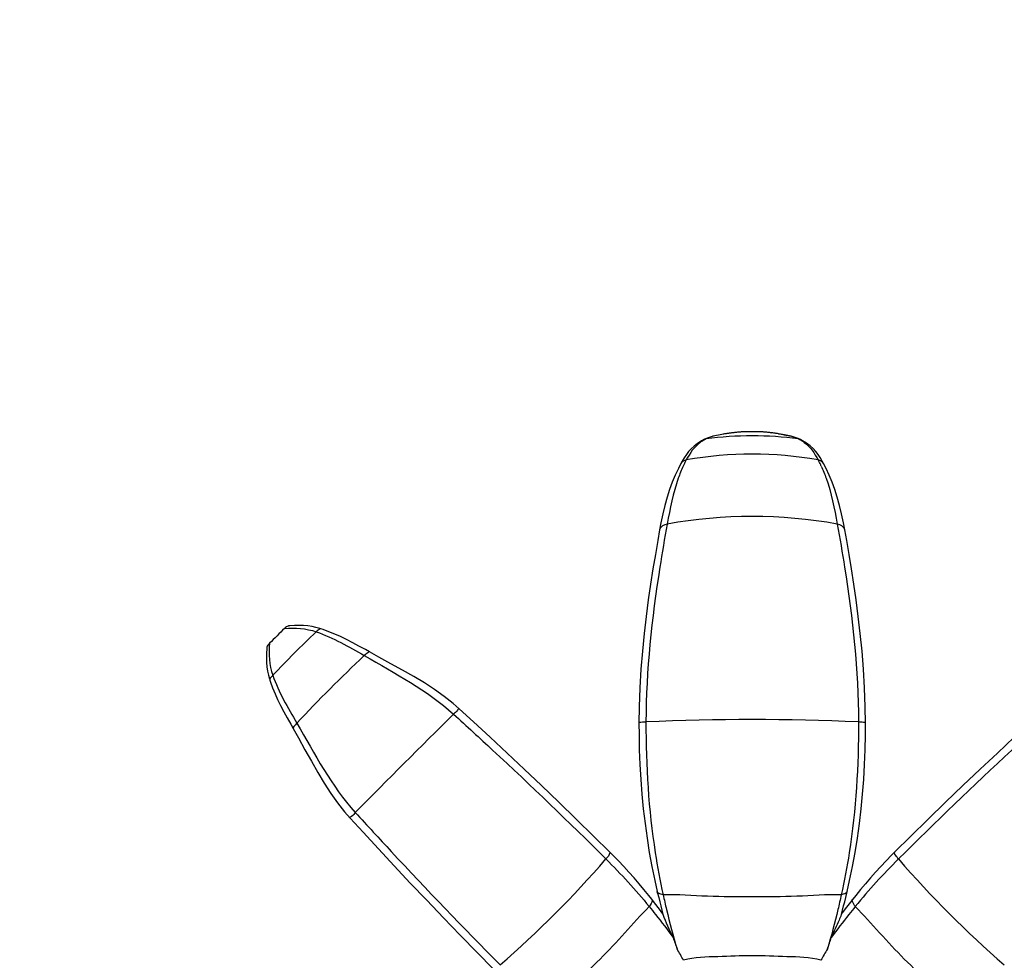
# Model space of a CAD drawing. Units: millimetres. Extents: x 0 to 23780, y 0 to 16820.
# Drawn here: x 10975 to 11932, y 10981 to 11895 of the extents above; entities that cross this region are included whole.
import ezdxf

# ---------------------------------------------------------------- set-up
doc = ezdxf.new("R2010")
doc.units = ezdxf.units.MM
doc.header["$LTSCALE"] = 1307.9
doc.layers.get('0').update_dxf_attribs({"linetype": 'CONTINUOUS'})
doc.layers.add('COMPONENTS', color=7, linetype='CONTINUOUS')
doc.styles.get("Standard").update_dxf_attribs({"font": 'txt', "width": 0.85})
doc.dimstyles.new('DIMSTYLE_1', dxfattribs={"dimtxt": 240, "dimasz": 70, "dimexe": 1.5, "dimexo": 1, "dimgap": 3, "dimtad": 1, "dimtxsty": 'Standard', "dimblk": '_FILLED', "dimblk1": '_FILLED', "dimblk2": '_FILLED', "dimcen": 0.09, "dimazin": 2, "dimtp": 0.01, "dimtm": 0.01, "dimtfac": 1, "dimtofl": 0, "dimtmove": 0, "dimatfit": 3, "dimldrblk": '_FILLED', "dimfxl": 1, "dimtolj": 1, "dimarcsym": 0})

# ---------------------------------------------------------------- blocks, each defined once
blk = doc.blocks.new('_FILLED')
at = {"color": 0, "linetype": 'ByBlock'}
blk.add_solid([(0, 0), (-1, 0.214), (-1, -0.214)], dxfattribs=at)
blk = doc.blocks.new('*D3')
at = {"color": 2, "linetype": 'Continuous', "transparency": 16777216}
for p, q in [((12616.57, 13560.98), (5649.01, 13560.98)), ((5679.01, 13560.98), (5679.01, 8563.29)), ((5679.01, 3565.6), (5679.01, 8563.29)), ((14211.69, 3565.6), (5649.01, 3565.6))]:
    blk.add_line(p, q, dxfattribs=at)
at = {"color": 2, "linetype": 'Continuous', "transparency": 16777216, "xscale": 70, "yscale": 70, "zscale": 70}
for p, rotation in [((5679.01, 13560.98), 90), ((5679.01, 3565.6), 270)]:
    blk.add_blockref('_FILLED', p, dxfattribs=dict(at, rotation=rotation))
at = {"color": 2, "linetype": 'Continuous', "transparency": 16777216, "insert": (5379.01, 8733.62), "char_height": 240, "width": 816, "attachment_point": 2, "rotation": 90, "line_spacing_factor": 0.9}
blk.add_mtext('9995', dxfattribs=at)

msp = doc.modelspace()

# ---------------------------------------------------------------- linework, layer by layer
at = {"layer": 'COMPONENTS', "color": 114, "linetype": 'Continuous', "true_color": 0x00965f}
for p, q in [((11676.631, 11494.576), (11676.32, 11494.566)), ((11697.406, 11494.569), (11697.094, 11494.579)), ((11640.733, 11487.462), (11639.915, 11487.049)), ((11676.321, 11494.555), (11675.543, 11494.483)), ((11698.186, 11494.485), (11697.405, 11494.558)), ((11730.527, 11488.558), (11727.757, 11489.525)), ((11618.95, 11466.205), (11617.633, 11463.852)), ((11620.901, 11469.546), (11618.95, 11466.205)), ((11754.815, 11466.259), (11752.837, 11469.641)), ((11756.163, 11463.852), (11754.815, 11466.259)), ((11596.974, 11399.445), (11595.128, 11389.063)), ((11595.033, 11046.784), (11594.667, 11048.329))]:
    msp.add_line(p, q, dxfattribs=at)
for points in [[(11639.924, 11487.054), (11637.781, 11485.88), (11633.839, 11483.406), (11630.468, 11480.859), (11627.597, 11478.239), (11625.116, 11475.514), (11622.915, 11472.63), (11620.901, 11469.546)], [(11646.025, 11489.522), (11643.26, 11488.555), (11640.733, 11487.462)], [(11675.543, 11494.483), (11671.23, 11494.051), (11667.081, 11493.579), (11663.097, 11493.06), (11659.284, 11492.487), (11655.656, 11491.855), (11652.227, 11491.157), (11649.014, 11490.383), (11646.025, 11489.522)], [(11727.757, 11489.525), (11724.762, 11490.386), (11721.543, 11491.16), (11718.108, 11491.859), (11714.473, 11492.491), (11710.653, 11493.063), (11706.662, 11493.582), (11702.506, 11494.054), (11698.186, 11494.485)], [(11733.88, 11487.05), (11733.058, 11487.464), (11730.527, 11488.558)], [(11752.837, 11469.641), (11750.79, 11472.762), (11748.537, 11475.688), (11745.989, 11478.451), (11743.071, 11481.073), (11739.706, 11483.579), (11735.837, 11485.981), (11733.868, 11487.056)], [(11617.633, 11463.852), (11615.164, 11459.194), (11612.093, 11452.673), (11609.268, 11445.818), (11606.671, 11438.616), (11604.286, 11431.064), (11602.101, 11423.166), (11600.102, 11414.92), (11598.273, 11406.315), (11596.974, 11399.445)], [(11776.822, 11399.445), (11775.517, 11406.342), (11773.684, 11414.962), (11771.682, 11423.213), (11769.498, 11431.101), (11767.117, 11438.637), (11764.524, 11445.826), (11761.702, 11452.676), (11758.632, 11459.194), (11756.163, 11463.852)], [(11796.906, 11211.762), (11796.689, 11227.714), (11796.013, 11246.121), (11794.94, 11264.116), (11793.525, 11281.695), (11791.826, 11298.814), (11789.901, 11315.397), (11787.805, 11331.403), (11785.586, 11346.814), (11783.294, 11361.583), (11780.975, 11375.676), (11778.668, 11389.063), (11776.822, 11399.445)], [(11595.128, 11389.063), (11592.821, 11375.676), (11590.501, 11361.583), (11588.21, 11346.814), (11585.991, 11331.403), (11583.895, 11315.397), (11581.97, 11298.814), (11580.271, 11281.695), (11578.856, 11264.116), (11577.783, 11246.121), (11577.107, 11227.714), (11576.89, 11211.762)], [(11268.026, 11303.355), (11266.887, 11303.718), (11263.224, 11304.719), (11259.391, 11305.521), (11255.373, 11306.123), (11251.179, 11306.518), (11246.843, 11306.699), (11242.381, 11306.67), (11237.781, 11306.432), (11236.498, 11306.33)], [(11315.275, 11280.901), (11311.216, 11283.189), (11304.994, 11286.657), (11298.959, 11289.916), (11293.013, 11292.97), (11287.129, 11295.794), (11281.366, 11298.343), (11275.739, 11300.61), (11270.215, 11302.618), (11268.028, 11303.355)], [(11215.615, 11285.463), (11215.494, 11284.176), (11215.187, 11279.543), (11215.099, 11275.046), (11215.233, 11270.674), (11215.592, 11266.443), (11216.172, 11262.392), (11216.967, 11258.53), (11217.974, 11254.841), (11218.351, 11253.666)], [(11402.341, 11225.669), (11396.364, 11230.893), (11387.695, 11237.747), (11378.404, 11244.361), (11368.525, 11250.781), (11358.11, 11257.062), (11347.231, 11263.269), (11335.965, 11269.487), (11324.393, 11275.826), (11315.277, 11280.9)], [(11218.352, 11253.664), (11219.088, 11251.505), (11221.119, 11245.999), (11223.415, 11240.396), (11226.001, 11234.66), (11228.867, 11228.808), (11231.961, 11222.899), (11235.254, 11216.902), (11238.748, 11210.711), (11241.043, 11206.668)], [(11548.279, 11086.804), (11533.077, 11101.869), (11516.021, 11118.583), (11499.066, 11135.01), (11482.181, 11151.194), (11465.388, 11167.128), (11448.763, 11182.751), (11432.337, 11198.051), (11416.089, 11213.06), (11402.341, 11225.669)], [(11971.454, 11225.669), (11957.706, 11213.06), (11941.458, 11198.051), (11925.032, 11182.751), (11908.408, 11167.128), (11891.615, 11151.194), (11874.73, 11135.01), (11857.774, 11118.583), (11840.718, 11101.869), (11825.516, 11086.804)], [(11576.89, 11211.762), (11576.94, 11200.4), (11577.234, 11185.962), (11577.79, 11171.535), (11578.618, 11157.113), (11579.724, 11142.723), (11581.109, 11128.425), (11582.777, 11114.228), (11584.73, 11100.141), (11586.964, 11086.219), (11589.474, 11072.49), (11592.26, 11058.946), (11594.667, 11048.329)], [(11779.129, 11048.329), (11781.536, 11058.946), (11784.322, 11072.49), (11786.832, 11086.219), (11789.066, 11100.141), (11791.019, 11114.228), (11792.687, 11128.425), (11794.072, 11142.723), (11795.177, 11157.113), (11796.005, 11171.535), (11796.562, 11185.962), (11796.855, 11200.4), (11796.906, 11211.762)], [(11241.044, 11206.666), (11246.133, 11197.558), (11252.481, 11185.993), (11258.702, 11174.727), (11264.906, 11163.846), (11271.181, 11153.429), (11277.594, 11143.547), (11284.203, 11134.251), (11291.052, 11125.58), (11296.275, 11119.602)], [(11296.275, 11119.602), (11308.883, 11105.854), (11323.892, 11089.606), (11339.193, 11073.18), (11354.816, 11056.556), (11370.749, 11039.763), (11386.933, 11022.877), (11403.361, 11005.922), (11420.074, 10988.866), (11435.139, 10973.664)], [(11589.278, 11040.825), (11586.421, 11044.419), (11581.771, 11050.127), (11577.018, 11055.789), (11572.147, 11061.419), (11567.157, 11067.015), (11562.066, 11072.558), (11556.875, 11078.047), (11551.567, 11083.501), (11548.28, 11086.804)], [(11825.516, 11086.804), (11822.228, 11083.501), (11816.921, 11078.047), (11811.729, 11072.558), (11806.638, 11067.015), (11801.649, 11061.419), (11796.777, 11055.789), (11792.025, 11050.127), (11787.375, 11044.419), (11784.518, 11040.825)], [(11595.033, 11046.784), (11596.058, 11042.524), (11597.087, 11038.346), (11598.121, 11034.25), (11599.158, 11030.242), (11600.183, 11026.39)], [(11773.613, 11026.39), (11774.631, 11030.22), (11775.67, 11034.231), (11776.705, 11038.33), (11777.735, 11042.513), (11778.761, 11046.778), (11779.129, 11048.329)], [(11600.132, 11026.582), (11596.816, 11031.039), (11592.073, 11037.248), (11589.276, 11040.827)], [(11784.518, 11040.825), (11782.388, 11038.103), (11778.413, 11032.935), (11774.418, 11027.606), (11773.557, 11026.439)]]:
    msp.add_lwpolyline(points, dxfattribs=at)
for centre, radius, start, end in [((11708.511, 11141.618), 354.395, 95.161001, 95.834778), ((11686.898, 11222.067), 272.702, 87.85727, 92.157592), ((11665.158, 11140.193), 355.822, 84.178157, 84.850689), ((11662.957, 11446.264), 46.424, 120.85709, 124.828197), ((11668.178, 11437.544), 56.588, 117.515882, 120.86694), ((11686.898, 11153.671), 337.058, 82.351186, 97.648814), ((11690.52, 11297.881), 197.088, 97.54036, 98.480146), ((11694.027, 11271.871), 223.333, 97.425999, 97.556568), ((11696.625, 11251.622), 243.748, 96.651026, 97.416461), ((11702.3, 11202.486), 293.211, 95.836675, 96.543204), ((11671.384, 11201.347), 294.352, 83.471613, 84.176238), ((11677.071, 11250.7), 244.672, 82.600451, 83.362842), ((11679.676, 11271.046), 224.16, 82.458182, 82.590981), ((11683.191, 11297.174), 197.797, 81.539163, 82.474264), ((11705.607, 11437.505), 56.627, 59.141948, 62.49262), ((11710.845, 11446.257), 46.427, 55.179342, 59.151851), ((11714.795, 11417.562), 104.559, 151.538714, 154.519237), ((11686.898, 11106.819), 366.211, 79.931289, 100.068711), ((11659.002, 11417.563), 104.557, 25.481877, 28.461308), ((11721.643, 11414.242), 112.168, 154.493289, 155.120353), ((11652.155, 11414.243), 112.166, 24.879642, 25.5078), ((11916.491, 10605.452), 977.404, 134.402292, 135.597708), ((12036.909, 10485.035), 1123.94, 133.486826, 136.531173), ((12411.907, 10110.036), 1605.177, 133.34674, 136.65326), ((19613.493, 2908.45), 11687.734, 134.6690987, 135.3309013), ((11686.898, 8817.444), 2397.76, 87.5326, 92.4674), ((10778.263, 11743.681), 1014.052, 310.889227, 319.110773), ((12595.533, 11743.681), 1014.052, 220.889227, 229.110773), ((12341.113, 11251.226), 771.852, 198.71479, 199.585342), ((11032.682, 11251.226), 771.852, 340.414658, 341.28521)]:
    msp.add_arc(centre, radius, start, end, dxfattribs=at)
for points, knots in [([(11642.035, 11487.731), (11641.672, 11487.682), (11640.948, 11487.507), (11640.269, 11487.206), (11639.942, 11487.026)], [0, 0, 0, 0, 0.4961935, 1, 1, 1, 1]), ([(11661.456, 11492.814), (11659.59, 11492.535), (11653.007, 11491.41), (11646.304, 11489.96), (11642.035, 11487.731)], [0, 0, 0, 0, 0.2815051, 1, 1, 1, 1]), ([(11668.888, 11493.787), (11668.806, 11493.778), (11668.641, 11493.759), (11668.476, 11493.739), (11668.394, 11493.73)], [0, 0, 0, 0, 0.5002664, 1, 1, 1, 1]), ([(11704.85, 11493.79), (11704.934, 11493.781), (11705.101, 11493.761), (11705.267, 11493.742), (11705.351, 11493.732)], [0, 0, 0, 0, 0.5002685, 1, 1, 1, 1]), ([(11712.294, 11492.818), (11714.164, 11492.539), (11720.762, 11491.414), (11727.482, 11489.964), (11731.761, 11487.731)], [0, 0, 0, 0, 0.2815099, 1, 1, 1, 1]), ([(11733.85, 11487.028), (11733.524, 11487.207), (11732.846, 11487.508), (11732.123, 11487.682), (11731.761, 11487.731)], [0, 0, 0, 0, 0.5038035, 1, 1, 1, 1]), ([(11619.884, 11461.433), (11618.081, 11457.545), (11610.892, 11439.373), (11607.007, 11420.117), (11604.317, 11405.138)], [0, 0, 0, 0, 0.2197338, 1, 1, 1, 1]), ([(11753.911, 11461.433), (11755.715, 11457.545), (11762.904, 11439.373), (11766.788, 11420.117), (11769.478, 11405.138)], [0, 0, 0, 0, 0.2197338, 1, 1, 1, 1]), ([(11604.317, 11405.138), (11601.808, 11391.167), (11590.857, 11327.679), (11583.772, 11263.242), (11583.672, 11212.981)], [0, 0, 0, 0, 0.220224, 1, 1, 1, 1]), ([(11769.478, 11405.138), (11771.988, 11391.167), (11782.939, 11327.679), (11790.023, 11263.242), (11790.124, 11212.981)], [0, 0, 0, 0, 0.220224, 1, 1, 1, 1]), ([(11236.204, 11305.969), (11235.609, 11305.855), (11234.315, 11305.19), (11233.19, 11304.322), (11232.609, 11303.754)], [0, 0, 0, 0, 0.427174, 1, 1, 1, 1]), ([(11268.027, 11303.356), (11267.802, 11303.432), (11265.897, 11302.898), (11264.585, 11301.588), (11263.427, 11300.49)], [0, 0, 0, 0, 0.1294134, 1, 1, 1, 1]), ([(11315.274, 11280.899), (11314.688, 11281.22), (11312.596, 11279.331), (11311.147, 11278.334), (11310.095, 11277.341)], [0, 0, 0, 0, 0.3158716, 1, 1, 1, 1]), ([(11221.211, 11258.26), (11220.773, 11257.798), (11219.734, 11256.464), (11217.97, 11254.782), (11218.351, 11253.665)], [0, 0, 0, 0, 0.3504774, 1, 1, 1, 1]), ([(11402.337, 11225.664), (11401.763, 11226.071), (11399.966, 11222.462), (11398.162, 11221.781), (11396.885, 11220.518)], [0, 0, 0, 0, 0.2814002, 1, 1, 1, 1]), ([(11396.885, 11220.518), (11409.579, 11208.933), (11459.648, 11162.847), (11508.832, 11115.789), (11544.862, 11079.884)], [0, 0, 0, 0, 0.2525332, 1, 1, 1, 1]), ([(11976.911, 11220.518), (11964.217, 11208.933), (11914.148, 11162.847), (11864.964, 11115.789), (11828.933, 11079.884)], [0, 0, 0, 0, 0.2525332, 1, 1, 1, 1]), ([(11244.602, 11211.848), (11243.609, 11210.796), (11242.613, 11209.348), (11240.723, 11207.254), (11241.044, 11206.669)], [0, 0, 0, 0, 0.6842347, 1, 1, 1, 1]), ([(11583.672, 11212.981), (11582.033, 11212.909), (11580.374, 11212.519), (11576.902, 11212.437), (11576.89, 11211.762)], [0, 0, 0, 0, 0.7083958, 1, 1, 1, 1]), ([(11583.672, 11212.981), (11583.587, 11170.517), (11587.04, 11114.019), (11597.35, 11058.654), (11600.349, 11045.164)], [0, 0, 0, 0, 0.7544732, 1, 1, 1, 1]), ([(11790.124, 11212.981), (11790.208, 11170.517), (11786.756, 11114.019), (11776.445, 11058.654), (11773.447, 11045.164)], [0, 0, 0, 0, 0.7544732, 1, 1, 1, 1]), ([(11796.906, 11211.762), (11796.894, 11212.437), (11793.422, 11212.519), (11791.763, 11212.909), (11790.124, 11212.981)], [0, 0, 0, 0, 0.2916042, 1, 1, 1, 1]), ([(11301.425, 11125.059), (11300.163, 11123.781), (11299.481, 11121.977), (11295.872, 11120.18), (11296.279, 11119.607)], [0, 0, 0, 0, 0.7185999, 1, 1, 1, 1]), ([(11301.425, 11125.059), (11313.01, 11112.365), (11359.097, 11062.296), (11406.155, 11013.111), (11442.06, 10977.081)], [0, 0, 0, 0, 0.2525332, 1, 1, 1, 1]), ([(11548.274, 11086.798), (11548.5, 11086.567), (11548.583, 11083.568), (11546.386, 11081.643), (11544.862, 11079.884)], [0, 0, 0, 0, 0.1220885, 1, 1, 1, 1]), ([(11828.933, 11079.884), (11828.298, 11080.618), (11826.98, 11082.457), (11824.378, 11085.634), (11825.522, 11086.798)], [0, 0, 0, 0, 0.3729811, 1, 1, 1, 1]), ([(11600.349, 11045.164), (11599.626, 11045.354), (11597.657, 11045.937), (11594.9, 11046.896), (11594.653, 11048.327)], [0, 0, 0, 0, 0.3397319, 1, 1, 1, 1]), ([(11773.447, 11045.164), (11759.05, 11045.361), (11730.225, 11043.056), (11686.898, 11043.139), (11643.57, 11043.056), (11614.746, 11045.361), (11600.349, 11045.164)], [0, 0, 0, 0, 0.2494571, 0.4999993, 0.7505425, 1, 1, 1, 1]), ([(11600.349, 11045.164), (11601.419, 11040.349), (11605.462, 11022.675), (11609.963, 11005.086), (11613.918, 10992.493)], [0, 0, 0, 0, 0.2720341, 1, 1, 1, 1]), ([(11773.447, 11045.164), (11772.377, 11040.349), (11768.334, 11022.675), (11763.832, 11005.086), (11759.878, 10992.493)], [0, 0, 0, 0, 0.2720341, 1, 1, 1, 1]), ([(11589.287, 11040.833), (11589.533, 11040.534), (11589.822, 11037.728), (11588.034, 11035.537), (11586.765, 11033.743)], [0, 0, 0, 0, 0.1499024, 1, 1, 1, 1]), ([(11787.03, 11033.743), (11786.513, 11034.474), (11785.256, 11036.415), (11783.414, 11039.595), (11784.503, 11040.839)], [0, 0, 0, 0, 0.3513329, 1, 1, 1, 1]), ([(11586.765, 11033.743), (11570.72, 11016.922), (11540.538, 10981.406), (11505.021, 10951.223), (11488.201, 10935.178)], [0, 0, 0, 0, 0.5000011, 1, 1, 1, 1]), ([(11586.765, 11033.743), (11588.883, 11031.146), (11596.856, 11021.25), (11604.593, 11011.159), (11610.071, 11003.571)], [0, 0, 0, 0, 0.2636315, 1, 1, 1, 1]), ([(11787.03, 11033.743), (11784.913, 11031.146), (11776.94, 11021.25), (11769.202, 11011.159), (11763.725, 11003.571)], [0, 0, 0, 0, 0.2636315, 1, 1, 1, 1]), ([(11885.595, 10935.178), (11868.774, 10951.223), (11833.258, 10981.406), (11803.075, 11016.922), (11787.03, 11033.743)], [0, 0, 0, 0, 0.5000011, 1, 1, 1, 1]), ([(11773.356, 11025.848), (11772.792, 11024.053), (11769.413, 11016.674), (11766.252, 11009.242), (11763.725, 11003.571)], [0, 0, 0, 0, 0.2326269, 1, 1, 1, 1]), ([(11753.644, 10981.507), (11742.88, 10984.408), (11720.278, 10984.898), (11686.897, 10986.369), (11653.516, 10984.898), (11630.916, 10984.406), (11620.152, 10981.507)], [0, 0, 0, 0, 0.2497962, 0.5000041, 0.7502118, 1, 1, 1, 1])]:
    msp.add_open_spline(points, degree=3, knots=knots, dxfattribs=at)
for points in [[(11636.443, 11484.372), (11630.501, 11480.227), (11626.33, 11473.759), (11622.873, 11467.391)], [(11737.356, 11484.371), (11743.298, 11480.227), (11747.466, 11473.758), (11750.922, 11467.391)], [(11622.873, 11467.391), (11620.816, 11467.022), (11618.69, 11465.722), (11617.665, 11463.901)], [(11756.111, 11463.894), (11755.028, 11465.677), (11752.975, 11467.023), (11750.922, 11467.391)], [(11769.478, 11405.138), (11715.296, 11414.892), (11658.5, 11414.892), (11604.317, 11405.138)], [(11604.317, 11405.138), (11601.269, 11404.59), (11597.527, 11402.492), (11596.974, 11399.445)], [(11776.822, 11399.445), (11776.269, 11402.493), (11772.527, 11404.59), (11769.478, 11405.138)], [(11232.609, 11303.754), (11242.909, 11304.546), (11253.66, 11303.853), (11263.427, 11300.49)], [(11263.427, 11300.49), (11279.845, 11294.836), (11295.083, 11286.068), (11310.095, 11277.341)], [(11218.19, 11289.334), (11217.112, 11288.234), (11215.42, 11287.008), (11215.636, 11285.482)], [(11218.19, 11289.334), (11217.227, 11278.972), (11217.786, 11268.087), (11221.211, 11258.26)], [(11310.095, 11277.341), (11339.99, 11259.963), (11371.343, 11243.828), (11396.885, 11220.518)], [(11221.211, 11258.26), (11226.912, 11241.901), (11235.864, 11226.808), (11244.602, 11211.848)], [(11244.602, 11211.848), (11262.043, 11181.99), (11278.116, 11150.6), (11301.425, 11125.059)], [(11544.862, 11079.884), (11559.579, 11065.218), (11573.636, 11049.845), (11586.765, 11033.743)], [(11828.933, 11079.884), (11814.217, 11065.218), (11800.16, 11049.845), (11787.03, 11033.743)], [(11779.132, 11048.327), (11778.694, 11046.203), (11775.544, 11045.716), (11773.447, 11045.164)], [(11610.071, 11003.571), (11606.76, 11011.002), (11602.991, 11018.265), (11600.384, 11025.971)], [(11620.152, 10981.507), (11618.169, 10985.221), (11616.118, 10988.903), (11613.918, 10992.493)], [(11759.878, 10992.493), (11757.678, 10988.903), (11755.627, 10985.221), (11753.644, 10981.507)]]:
    msp.add_open_spline(points, degree=3, dxfattribs=at)

# ---------------------------------------------------------------- dimensions: what is measured, and where the dimension line sits
at = {"color": 2, "linetype": 'Continuous'}
dim = msp.add_linear_dim(base=(5679.006, 3565.598), p1=(12617.573, 13560.982), p2=(14212.687, 3565.598), angle=270, dimstyle='DIMSTYLE_1', dxfattribs=at)
dim.commit()
dim.dimension.update_dxf_attribs({"geometry": '*D3', "text_midpoint": (5679.006, 8739.994), "dimtype": 160})

doc.saveas('drawing.dxf')
